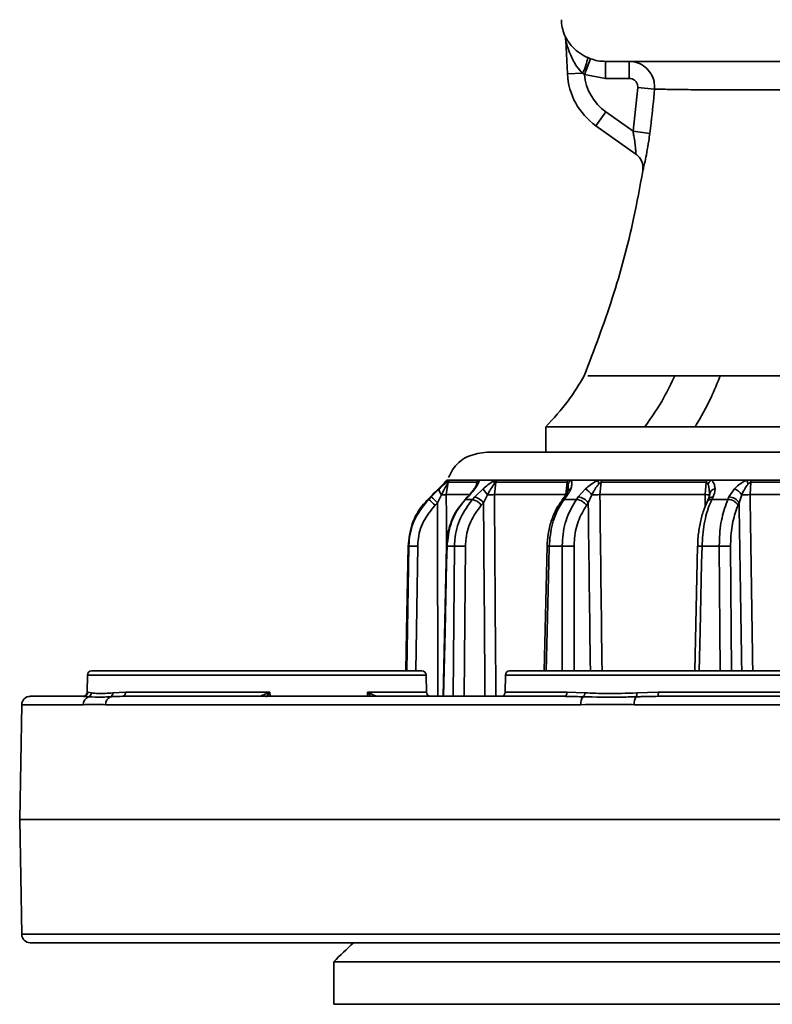
# Model space of a CAD drawing. Units: millimetres. Extents: x 212 to 1531, y 163 to 1212.
# Drawn here: x 1143 to 1236, y 690 to 811 of the extents above; entities that cross this region are included whole.
import ezdxf

# ---------------------------------------------------------------- set-up
doc = ezdxf.new("R2010")
doc.units = ezdxf.units.MM
doc.layers.get('0').update_dxf_attribs({"linetype": 'CONTINUOUS'})

msp = doc.modelspace()

# ---------------------------------------------------------------- linework, layer by layer
at = {"color": 7, "linetype": 'Continuous', "lineweight": 35}
for p, q in [((1210.594, 808.855), (1210.799, 804.766)), ((1213.632, 806.621), (1212.902, 804.661)), ((1213.304, 806.755), (1213.632, 806.621)), ((1253.052, 806.29), (1215.477, 806.29)), ((1215.477, 806.29), (1215.477, 804.198)), ((1218.412, 806.29), (1218.412, 804.198)), ((1210.799, 804.766), (1212.666, 804.86)), ((1212.902, 804.661), (1212.666, 804.86)), ((1215.477, 804.198), (1212.902, 804.661)), ((1218.412, 804.198), (1215.477, 804.198)), ((1218.881, 797.686), (1219.458, 803.065)), ((1219.458, 803.065), (1221.534, 802.89)), ((1214.315, 798.36), (1215.526, 800.066)), ((1215.526, 800.066), (1218.881, 797.686)), ((1214.315, 798.36), (1219.24, 794.867)), ((1218.881, 797.686), (1220.948, 797.416)), ((1208.154, 761.311), (1208.154, 758.173)), ((1320.044, 758.173), (1200.866, 758.173)), ((1196.096, 754.46), (1195.874, 752.943)), ((1196.164, 754.721), (1195.948, 754.721)), ((1199.633, 754.46), (1196.096, 754.46)), ((1196.216, 754.721), (1196.164, 754.721)), ((1199.747, 754.721), (1196.216, 754.721)), ((1199.562, 753.959), (1199.633, 754.46)), ((1199.953, 754.721), (1199.747, 754.721)), ((1201.85, 754.721), (1199.953, 754.721)), ((1201.994, 754.46), (1201.799, 752.943)), ((1202.103, 754.721), (1201.85, 754.721)), ((1210.776, 754.46), (1201.994, 754.46)), ((1210.869, 754.721), (1202.103, 754.721)), ((1210.591, 752.943), (1210.776, 754.46)), ((1211.255, 754.721), (1210.869, 754.721)), ((1214.604, 754.721), (1211.255, 754.721)), ((1215.029, 754.721), (1214.604, 754.721)), ((1214.944, 754.46), (1214.799, 752.943)), ((1227.911, 754.46), (1214.944, 754.46)), ((1227.971, 754.721), (1215.029, 754.721)), ((1227.781, 752.943), (1227.911, 754.46)), ((1228.492, 754.721), (1227.971, 754.721)), ((1232.889, 754.721), (1228.492, 754.721)), ((1233.433, 754.721), (1232.889, 754.721)), ((1233.383, 754.46), (1233.305, 752.943)), ((1248.971, 754.46), (1233.383, 754.46)), ((1248.992, 754.721), (1233.433, 754.721)), ((1194.004, 752.658), (1195.012, 753.651)), ((1199.381, 752.658), (1200.395, 753.651)), ((1212.124, 752.658), (1213.022, 753.651)), ((1230.697, 752.658), (1231.37, 753.651)), ((1193.908, 752.658), (1193.607, 752.356)), ((1193.703, 752.356), (1193.607, 752.356)), ((1193.703, 752.356), (1194.004, 752.658)), ((1194.788, 751.936), (1194.487, 751.635)), ((1195.291, 752.927), (1194.788, 751.936)), ((1198.194, 752.315), (1197.577, 751.553)), ((1198.46, 752.631), (1198.179, 752.329)), ((1198.538, 752.658), (1198.257, 752.356)), ((1199.105, 752.356), (1198.257, 752.356)), ((1199.105, 752.356), (1199.381, 752.658)), ((1200.46, 751.936), (1200.183, 751.635)), ((1200.962, 752.927), (1200.46, 751.936)), ((1210.591, 752.943), (1201.799, 752.943)), ((1210.352, 752.545), (1210.126, 752.244)), ((1210.636, 752.658), (1210.41, 752.356)), ((1211.906, 752.356), (1210.41, 752.356)), ((1211.906, 752.356), (1212.124, 752.658)), ((1213.368, 751.936), (1213.149, 751.635)), ((1213.81, 752.927), (1213.368, 751.936)), ((1227.781, 752.943), (1214.799, 752.943)), ((1228.151, 752.369), (1228.007, 752.067)), ((1228.743, 752.658), (1228.599, 752.356)), ((1230.563, 752.356), (1228.599, 752.356)), ((1230.563, 752.356), (1230.697, 752.658)), ((1231.956, 751.936), (1231.821, 751.635)), ((1232.283, 752.927), (1231.956, 751.936)), ((1248.912, 752.943), (1233.305, 752.943)), ((1191.261, 746.585), (1191.156, 746.585)), ((1195.903, 746.59), (1195.491, 728.106)), ((1196.878, 746.585), (1195.959, 746.585)), ((1208.292, 746.592), (1207.92, 731.244)), ((1210.164, 746.585), (1208.541, 746.585)), ((1226.846, 746.591), (1226.489, 731.244)), ((1229.515, 746.585), (1227.385, 746.585)), ((1152.161, 731.244), (1180.301, 731.244)), ((1180.301, 731.244), (1192.864, 731.244)), ((1203.676, 731.244), (1231.816, 731.244)), ((1231.816, 731.244), (1244.38, 731.244)), ((1151.638, 730.73), (1151.601, 728.619)), ((1193.424, 728.619), (1193.387, 730.73)), ((1203.153, 730.73), (1203.116, 728.619)), ((1144.593, 728.106), (1151.179, 728.106)), ((1151.7, 728.619), (1152.133, 728.531)), ((1154.783, 728.531), (1156.36, 728.619)), ((1155.956, 728.106), (1210.414, 728.106)), ((1156.36, 728.619), (1174.146, 728.619)), ((1173.058, 728.208), (1173.383, 728.306)), ((1210.747, 728.619), (1212.936, 728.531)), ((1219.334, 728.531), (1221.998, 728.619)), ((1221.947, 728.106), (1298.963, 728.106)), ((1221.998, 728.619), (1239.925, 728.619)), ((1143.547, 727.078), (1143.3, 712.938)), ((1212.443, 727.078), (1153.861, 727.078)), ((1301.879, 727.078), (1219.031, 727.078)), ((1143.3, 712.938), (1143.547, 698.799)), ((1377.61, 712.938), (1143.3, 712.938)), ((1304.793, 697.771), (1144.593, 697.771)), ((1182.003, 695.411), (1182.003, 690.181)), ((1338.907, 695.411), (1182.003, 695.411)), ((1338.907, 690.181), (1182.003, 690.181))]:
    msp.add_line(p, q, dxfattribs=at)
at = {"color": 8, "linetype": 'Continuous', "lineweight": 35}
for p, q in [((1220.108, 793.377), (1220.092, 792.811)), ((1198.597, 752.943), (1195.874, 752.943)), ((1191.011, 731.244), (1191.261, 746.585)), ((1192.351, 746.585), (1192.101, 731.244)), ((1196.712, 728.106), (1196.878, 746.585)), ((1198.238, 746.585), (1198.07, 728.106)), ((1210.154, 731.244), (1210.164, 746.585)), ((1211.629, 746.585), (1211.617, 731.244)), ((1229.635, 731.244), (1229.515, 746.585)), ((1230.91, 746.585), (1231.026, 731.244)), ((1193.387, 730.73), (1151.638, 730.73)), ((1244.903, 730.73), (1203.153, 730.73)), ((1151.601, 728.619), (1151.7, 728.619)), ((1174.146, 728.619), (1174.149, 728.106)), ((1186.174, 728.619), (1193.424, 728.619)), ((1186.175, 728.106), (1186.174, 728.619)), ((1203.116, 728.619), (1210.747, 728.619)), ((1151.132, 727.078), (1143.547, 727.078)), ((1143.547, 698.799), (1377.363, 698.799))]:
    msp.add_line(p, q, dxfattribs=at)
at = {"color": 8, "linetype": 'Continuous', "lineweight": 35, "flags": 128}
for points in [[(1198.179, 752.329), (1198.196, 752.343), (1198.257, 752.356)], [(1195.959, 746.585), (1195.912, 744.494), (1195.723, 736.128), (1195.543, 728.106)], [(1195.887, 746.59), (1195.904, 746.588), (1195.959, 746.585)], [(1208.541, 746.585), (1208.49, 744.494), (1208.284, 736.128), (1208.165, 731.244)], [(1227.385, 746.585), (1227.336, 744.494), (1227.138, 736.128), (1227.023, 731.244)]]:
    msp.add_lwpolyline(points, dxfattribs=at)
at = {"color": 7, "linetype": 'Continuous', "lineweight": 35, "flags": 128}
for points in [[(1198.46, 752.631), (1198.477, 752.644), (1198.538, 752.658)], [(1210.344, 752.534), (1210.346, 752.537), (1210.352, 752.545)], [(1191.156, 746.585), (1191.119, 744.494), (1190.969, 736.128), (1190.882, 731.244)], [(1210.414, 728.106), (1210.479, 728.115), (1210.54, 728.144), (1210.597, 728.192), (1210.647, 728.255), (1210.689, 728.333), (1210.72, 728.422), (1210.739, 728.519), (1210.747, 728.619)]]:
    msp.add_lwpolyline(points, dxfattribs=at)
at = {"color": 7, "linetype": 'Continuous', "lineweight": 35}
for centre, radius, start, end in [((1215.282, 811.52), 5.23, 181, 202.25266), ((1208.504, 808.75), 2.092, 2.87159, 22.22696), ((1207.586, 807.623), 5.783, 331.4626, 351.3691), ((1219.157, 805.185), 8.368, 182.87159, 234.65369), ((1219.157, 805.185), 6.276, 184.78872, 234.65369), ((1196.756, 754.188), 0.797, 137.99289, 177.1431), ((1197.099, 754.157), 1.048, 147.44277, 163.20859), ((1200.544, 753.984), 0.945, 128.73187, 165.06176), ((1200.67, 754.165), 1.078, 148.93932, 164.12414), ((1202.612, 754.343), 0.851, 153.64723, 187.82752), ((1203.056, 754.17), 1.101, 149.96128, 164.73697), ((1211.96, 754.187), 1.215, 153.92324, 167.0261), ((1211.942, 753.813), 1.138, 127.10293, 158.66338), ((1216.043, 754.624), 1.442, 176.16044, 195.9775), ((1216.206, 754.194), 1.29, 155.88958, 168.11603), ((1229.568, 754.212), 1.676, 162.33242, 171.51116), ((1229.369, 753.652), 1.383, 129.37925, 155.4091), ((1247.919, 759.896), 15.896, 198.99982, 200.8924), ((1235.334, 754.218), 1.966, 165.18248, 172.94286), ((1195.824, 753.549), 0.819, 172.80574, 229.37873), ((1205.438, 757.02), 6.065, 213.74755, 222.44816), ((1211.01, 750.672), 3.594, 38.84902, 55.96718), ((1229.14, 752.818), 0.847, 100.12228, 172.56618), ((1230.549, 751.679), 2.136, 35.74793, 67.39324), ((1189.458, 746.957), 6.869, 42.92939, 51.82517), ((1189.759, 747.258), 6.869, 42.92937, 51.82521), ((1195.342, 761.921), 8.994, 269.67482, 273.38928), ((1198.503, 750.29), 2.152, 38.67995, 73.77586), ((1198.78, 750.591), 2.152, 38.67991, 73.77596), ((1200.779, 785.223), 32.296, 270.32568, 271.8097), ((1211.706, 750.579), 1.789, 36.1826, 83.57804), ((1211.924, 750.88), 1.789, 36.18258, 83.57814), ((1213.196, 823.277), 70.352, 270.5001, 271.30568), ((1227.684, 741.072), 11.871, 87.02644, 89.53147), ((1230.562, 750.897), 1.459, 30.3722, 89.97365), ((1230.697, 751.198), 1.459, 30.37221, 89.97376), ((1230.794, 884.14), 131.222, 270.65016, 271.09664), ((1191.805, 729.181), 17.413, 88.20504, 91.79068), ((1197.557, 716.681), 29.912, 88.69622, 91.30036), ((1210.896, 711.033), 35.559, 88.81782, 91.179), ((1230.212, 714.879), 31.714, 88.73856, 91.2581), ((1152.161, 730.721), 0.523, 90, 179), ((1192.864, 730.721), 0.523, 1, 90), ((1203.676, 730.721), 0.523, 90, 179), ((1144.593, 727.059), 1.046, 90, 179), ((1151.078, 728.629), 0.523, 270, 359), ((1152.174, 727.079), 1.042, 111.89269, 180.08524), ((1151.178, 728.627), 0.522, 270.13278, 359.13845), ((1151.605, 728.543), 0.528, 290.00883, 358.68737), ((1154.903, 727.086), 1.042, 112.8553, 180.45919), ((1154.277, 728.502), 0.506, 295.81326, 3.20562), ((1155.89, 728.574), 0.473, 278.10785, 5.55667), ((1193.947, 728.629), 0.523, 181, 270), ((1202.593, 728.629), 0.523, 281.94616, 359), ((1213.84, 727.191), 1.401, 142.36468, 184.621), ((1212.312, 728.51), 0.625, 312.03746, 1.85397), ((1220.581, 727.197), 1.554, 146.89848, 184.41647), ((1218.237, 728.412), 1.104, 340.65851, 6.17351), ((1220.644, 728.494), 1.36, 343.41086, 5.30566), ((1144.593, 698.817), 1.046, 181, 270), ((1260.455, 617.057), 110.879, 133.28553, 135.0357)]:
    msp.add_arc(centre, radius, start, end, dxfattribs=at)
at = {"color": 8, "linetype": 'Continuous', "lineweight": 35}
for centre, radius, start, end in [((1199.514, 753.306), 0.375, 112.92352, 144.66578), ((1211.376, 753.034), 0.639, 105.08588, 157.619), ((1210.379, 752.023), 0.335, 84.64234, 139.53469), ((1210.605, 752.322), 0.337, 84.72298, 138.58203), ((1228.535, 751.738), 0.621, 84.10672, 148.66235), ((1228.679, 752.037), 0.624, 84.17186, 147.90929), ((1209.124, 772.318), 25.74, 268.11814, 268.70262), ((1226.97, 733.663), 12.929, 88.15873, 90.58126), ((1172.668, 727.689), 0.649, 39.9055, 53.07298), ((1172.736, 727.473), 1.055, 36.82982, 52.16492)]:
    msp.add_arc(centre, radius, start, end, dxfattribs=at)
for centre, major_axis, ratio, start_param, end_param in [((1260.409, 934.599), (-2.875, 3783.82), 0.0173996, 1.6190765, 1.6253829), ((1260.455, 934.617), (-2.83, 3783.82), 0.0171234, 1.6188154, 1.6207062), ((1260.055, 934.599), (-25.225, 3783.82), 0.0160897, 1.6189824, 1.6252889), ((1260.455, 934.617), (-24.825, 3783.82), 0.0158343, 1.6187244, 1.6252971), ((1259.748, 934.599), (-44.528, 3783.82), 0.0128388, 1.6189386, 1.6244145), ((1260.455, 934.617), (-43.821, 3783.82), 0.012635, 1.6186819, 1.6244241), ((1260.455, 934.617), (57.529, 3783.82), 0.0079124, 1.6189485, 1.6193492), ((1259.527, 934.599), (-58.457, 3783.82), 0.00804, 1.6189655, 1.6244414), ((1260.455, 934.617), (-57.529, 3783.82), 0.0079124, 1.6187079, 1.6244501)]:
    msp.add_ellipse(centre, major_axis=major_axis, ratio=ratio, start_param=start_param, end_param=end_param, dxfattribs=at)
at = {"color": 7, "linetype": 'Continuous', "lineweight": 35}
for points, knots in [([(1210.441, 809.542), (1210.442, 809.54), (1210.444, 809.535), (1210.488, 809.437), (1210.655, 809.103), (1211.08, 808.427), (1211.87, 807.591), (1212.756, 807.007), (1213.228, 806.79), (1213.304, 806.755)], [0, 0, 0, 0, 0.0256832, 0.1156116, 0.2276299, 0.4382115, 0.739922, 0.9584372, 1, 1, 1, 1]), ([(1212.666, 804.86), (1212.613, 804.911), (1212.263, 805.244), (1211.642, 806.085), (1211.088, 807.234), (1210.773, 808.176), (1210.646, 808.644), (1210.607, 808.801), (1210.595, 808.849), (1210.594, 808.853), (1210.594, 808.855)], [0, 0, 0, 0, 0.0433081, 0.2807114, 0.6121696, 0.826545, 0.9225281, 0.9593912, 0.9842363, 1, 1, 1, 1]), ([(1213.632, 806.621), (1213.927, 806.526), (1214.527, 806.333), (1215.157, 806.305), (1215.477, 806.29)], [0, 0, 0, 0, 0.4920599, 1, 1, 1, 1]), ([(1218.412, 806.29), (1218.765, 806.255), (1219.472, 806.185), (1220.414, 805.641), (1221.121, 804.84), (1221.53, 803.876), (1221.533, 803.206), (1221.534, 802.89)], [0, 0, 0, 0, 0.2045672, 0.4092838, 0.613881, 0.8179266, 1, 1, 1, 1]), ([(1219.458, 803.065), (1219.458, 803.17), (1219.457, 803.393), (1219.32, 803.715), (1219.082, 803.982), (1218.767, 804.163), (1218.53, 804.186), (1218.412, 804.198)], [0, 0, 0, 0, 0.18177154, 0.38558078, 0.59015832, 0.79508503, 1, 1, 1, 1]), ([(1221.534, 802.89), (1221.406, 801.501), (1221.236, 799.673), (1221.004, 797.853), (1220.948, 797.416)], [0, 0, 0, 0, 0.7601734, 1, 1, 1, 1]), ([(1253.186, 802.878), (1251.064, 802.867), (1246.736, 802.844), (1240.537, 802.803), (1234.992, 802.779), (1230.309, 802.778), (1226.659, 802.799), (1223.937, 802.833), (1222.222, 802.87), (1221.748, 802.884), (1221.534, 802.89)], [0, 0, 0, 0, 0.1287277, 0.2625874, 0.400977, 0.5246598, 0.6521544, 0.7734076, 0.8978535, 1, 1, 1, 1]), ([(1219.24, 794.867), (1219.24, 794.871), (1219.239, 794.886), (1219.229, 795.086), (1219.194, 795.569), (1219.119, 796.273), (1219.011, 797.011), (1218.917, 797.498), (1218.881, 797.686)], [0, 0, 0, 0, 0.0662452, 0.23358195, 0.41549654, 0.6191192, 0.85286955, 1, 1, 1, 1]), ([(1220.948, 797.416), (1220.907, 797.114), (1220.797, 796.314), (1220.589, 795.102), (1220.357, 793.954), (1220.177, 793.163), (1220.102, 792.851), (1220.092, 792.811), (1220.092, 792.811), (1220.092, 792.811)], [0, 0, 0, 0, 0.13417373, 0.35431073, 0.55612554, 0.74590629, 0.92729937, 0.99999081, 1, 1, 1, 1]), ([(1219.24, 794.867), (1219.391, 794.741), (1219.694, 794.489), (1219.975, 793.971), (1220.115, 793.585), (1220.108, 793.383), (1220.108, 793.377)], [0, 0, 0, 0, 0.3298096, 0.6596192, 0.9894287, 1, 1, 1, 1]), ([(1212.877, 767.587), (1214.084, 770.756), (1216.498, 777.087), (1218.75, 785.574), (1219.73, 790.856), (1220.092, 792.811)], [0, 0, 0, 0, 0.3868934, 0.7729835, 1, 1, 1, 1]), ([(1212.877, 767.587), (1212.24, 766.533), (1210.871, 764.264), (1209.075, 762.315), (1208.114, 761.272)], [0, 0, 0, 0, 0.46484751, 1, 1, 1, 1]), ([(1213.332, 767.587), (1213.393, 767.587), (1213.633, 767.587), (1215.443, 767.587), (1218.782, 767.587), (1223.379, 767.587), (1229.008, 767.587), (1235.24, 767.587), (1239.843, 767.587), (1242.043, 767.587)], [0, 0, 0, 0, 0.0551229, 0.217806, 0.3797225, 0.5416298, 0.6988724, 0.8561168, 1, 1, 1, 1]), ([(1215.804, 767.587), (1216.008, 767.587), (1216.96, 767.587), (1219.578, 767.587), (1222.545, 767.587), (1224.027, 767.587)], [0, 0, 0, 0, 0.1202378, 0.5605163, 1, 1, 1, 1]), ([(1220.356, 761.311), (1221.172, 762.485), (1222.574, 764.501), (1223.599, 766.678), (1224.027, 767.587)], [0, 0, 0, 0, 0.5823013, 1, 1, 1, 1]), ([(1224.027, 767.587), (1225.008, 767.587), (1226.761, 767.587), (1228.75, 767.587), (1229.625, 767.587)], [0, 0, 0, 0, 0.5599691, 1, 1, 1, 1]), ([(1226.549, 761.311), (1227.235, 762.492), (1228.424, 764.537), (1229.268, 766.681), (1229.625, 767.587)], [0, 0, 0, 0, 0.5776099, 1, 1, 1, 1]), ([(1229.625, 767.587), (1231.016, 767.587), (1233.8, 767.587), (1237.878, 767.587), (1240.553, 767.587), (1241.612, 767.587)], [0, 0, 0, 0, 0.37627821, 0.75294155, 1, 1, 1, 1]), ([(1208.154, 761.311), (1208.287, 761.311), (1208.489, 761.311), (1209.746, 761.311), (1211.051, 761.311), (1212.759, 761.311), (1214.881, 761.311), (1217.38, 761.311), (1219.361, 761.311), (1220.356, 761.311)], [0, 0, 0, 0, 0.2383542, 0.3606499, 0.4838452, 0.6102836, 0.737717, 0.8683099, 1, 1, 1, 1]), ([(1220.356, 761.311), (1221.442, 761.311), (1223.38, 761.311), (1225.58, 761.311), (1226.549, 761.311)], [0, 0, 0, 0, 0.5599654, 1, 1, 1, 1]), ([(1226.549, 761.311), (1227.671, 761.311), (1229.923, 761.311), (1233.605, 761.311), (1237.506, 761.311), (1241.18, 761.311), (1244.514, 761.311), (1246.481, 761.311), (1247.467, 761.311)], [0, 0, 0, 0, 0.18232632, 0.36591857, 0.55350347, 0.74246801, 0.87101354, 1, 1, 1, 1]), ([(1200.866, 758.173), (1200.104, 758.072), (1198.581, 757.871), (1196.889, 756.581), (1196.34, 755.467), (1196.129, 755.039)], [0, 0, 0, 0, 0.3807693, 0.7619242, 1, 1, 1, 1]), ([(1195.948, 754.721), (1195.915, 754.688), (1195.769, 754.54), (1195.417, 754.181), (1195.062, 753.821), (1194.895, 753.651)], [0, 0, 0, 0, 0.13001231, 0.58844019, 1, 1, 1, 1]), ([(1195.012, 753.651), (1195.189, 753.821), (1195.563, 754.181), (1195.952, 754.54), (1196.125, 754.688), (1196.164, 754.721)], [0, 0, 0, 0, 0.4115598, 0.8699877, 1, 1, 1, 1]), ([(1195.96, 754.227), (1195.934, 754.183), (1195.805, 753.963), (1195.598, 753.564), (1195.404, 753.166), (1195.312, 752.972), (1195.291, 752.927)], [0, 0, 0, 0, 0.11763475, 0.57931526, 0.90204349, 1, 1, 1, 1]), ([(1196.096, 754.46), (1196.094, 754.459), (1196.089, 754.455), (1196.067, 754.417), (1196.025, 754.34), (1195.987, 754.274), (1195.96, 754.227)], [0, 0, 0, 0, 0.0904135, 0.3120301, 0.5052738, 1, 1, 1, 1]), ([(1199.626, 754.199), (1199.627, 754.2), (1199.629, 754.207), (1199.618, 754.174), (1199.571, 754.08), (1199.446, 753.859), (1199.293, 753.647), (1199.203, 753.523)], [0, 0, 0, 0, 0.0126297, 0.1184437, 0.3048423, 0.5953758, 1, 1, 1, 1]), ([(1199.953, 754.721), (1199.946, 754.688), (1199.917, 754.54), (1199.735, 754.181), (1199.486, 753.821), (1199.368, 753.651)], [0, 0, 0, 0, 0.1300123, 0.5884402, 1, 1, 1, 1]), ([(1199.631, 754.227), (1199.637, 754.265), (1199.65, 754.34), (1199.656, 754.423), (1199.645, 754.457), (1199.637, 754.459), (1199.633, 754.46)], [0, 0, 0, 0, 0.3990153, 0.8002041, 0.9231496, 1, 1, 1, 1]), ([(1200.395, 753.651), (1200.596, 753.821), (1201.021, 754.181), (1201.523, 754.54), (1201.791, 754.688), (1201.85, 754.721)], [0, 0, 0, 0, 0.4115598, 0.8699877, 1, 1, 1, 1]), ([(1201.769, 754.227), (1201.733, 754.183), (1201.557, 753.963), (1201.31, 753.564), (1201.087, 753.166), (1200.986, 752.972), (1200.962, 752.927)], [0, 0, 0, 0, 0.11763475, 0.57931526, 0.90204349, 1, 1, 1, 1]), ([(1201.994, 754.46), (1201.987, 754.458), (1201.979, 754.457), (1201.946, 754.435), (1201.906, 754.39), (1201.84, 754.313), (1201.799, 754.263), (1201.769, 754.227)], [0, 0, 0, 0, 0.10865465, 0.13505526, 0.46762334, 0.6243443, 1, 1, 1, 1]), ([(1210.882, 754.227), (1210.875, 754.265), (1210.861, 754.34), (1210.835, 754.423), (1210.799, 754.457), (1210.782, 754.459), (1210.776, 754.46)], [0, 0, 0, 0, 0.3990153, 0.8002041, 0.9231496, 1, 1, 1, 1]), ([(1211.255, 754.721), (1211.276, 754.688), (1211.368, 754.54), (1211.376, 754.181), (1211.263, 753.821), (1211.21, 753.651)], [0, 0, 0, 0, 0.1300123, 0.5884402, 1, 1, 1, 1]), ([(1213.022, 753.651), (1213.223, 753.821), (1213.648, 754.181), (1214.203, 754.54), (1214.531, 754.688), (1214.604, 754.721)], [0, 0, 0, 0, 0.4115598, 0.8699877, 1, 1, 1, 1]), ([(1214.657, 754.227), (1214.615, 754.183), (1214.413, 753.963), (1214.156, 753.564), (1213.931, 753.166), (1213.833, 752.972), (1213.81, 752.927)], [0, 0, 0, 0, 0.11763475, 0.57931526, 0.90204349, 1, 1, 1, 1]), ([(1214.944, 754.46), (1214.941, 754.46), (1214.926, 754.459), (1214.891, 754.445), (1214.795, 754.373), (1214.718, 754.292), (1214.657, 754.227)], [0, 0, 0, 0, 0.026843, 0.1591575, 0.3289608, 1, 1, 1, 1]), ([(1228.112, 754.227), (1228.093, 754.265), (1228.054, 754.34), (1227.998, 754.423), (1227.942, 754.457), (1227.919, 754.459), (1227.911, 754.46)], [0, 0, 0, 0, 0.3990153, 0.8002041, 0.9231496, 1, 1, 1, 1]), ([(1228.3, 752.927), (1228.294, 753.119), (1228.282, 753.522), (1228.222, 753.963), (1228.13, 754.183), (1228.112, 754.227)], [0, 0, 0, 0, 0.42062261, 0.88235264, 1, 1, 1, 1]), ([(1228.492, 754.721), (1228.537, 754.688), (1228.739, 754.54), (1228.938, 754.181), (1228.974, 753.821), (1228.991, 753.651)], [0, 0, 0, 0, 0.1300123, 0.5884402, 1, 1, 1, 1]), ([(1231.37, 753.651), (1231.547, 753.821), (1231.92, 754.181), (1232.461, 754.54), (1232.811, 754.688), (1232.889, 754.721)], [0, 0, 0, 0, 0.4115598, 0.8699877, 1, 1, 1, 1]), ([(1233.068, 754.227), (1233.026, 754.183), (1232.822, 753.963), (1232.586, 753.564), (1232.386, 753.166), (1232.302, 752.972), (1232.283, 752.927)], [0, 0, 0, 0, 0.1176347, 0.5793153, 0.9020435, 1, 1, 1, 1]), ([(1233.383, 754.46), (1233.379, 754.46), (1233.359, 754.459), (1233.317, 754.445), (1233.209, 754.372), (1233.131, 754.292), (1233.068, 754.227)], [0, 0, 0, 0, 0.0302611, 0.1656309, 0.3324207, 1, 1, 1, 1]), ([(1194.895, 753.651), (1194.657, 753.411), (1194.335, 753.085), (1193.996, 752.746), (1193.908, 752.658)], [0, 0, 0, 0, 0.73804538, 1, 1, 1, 1]), ([(1199.206, 753.525), (1199.174, 753.479), (1199.011, 753.253), (1198.747, 752.931), (1198.486, 752.666), (1198.43, 752.608)], [0, 0, 0, 0, 0.1644545, 0.8188851, 1, 1, 1, 1]), ([(1199.368, 753.651), (1199.182, 753.411), (1198.93, 753.085), (1198.619, 752.746), (1198.538, 752.658)], [0, 0, 0, 0, 0.7380454, 1, 1, 1, 1]), ([(1210.782, 753.28), (1210.771, 753.249), (1210.726, 753.126), (1210.586, 752.86), (1210.403, 752.631), (1210.333, 752.543)], [0, 0, 0, 0, 0.16865465, 0.68078208, 1, 1, 1, 1]), ([(1211.21, 753.651), (1211.098, 753.411), (1210.947, 753.085), (1210.7, 752.746), (1210.636, 752.658)], [0, 0, 0, 0, 0.7380454, 1, 1, 1, 1]), ([(1210.867, 753.58), (1210.866, 753.561), (1210.86, 753.501), (1210.816, 753.372), (1210.786, 753.285)], [0, 0, 0, 0, 0.3232887, 1, 1, 1, 1]), ([(1228.991, 753.651), (1228.967, 753.411), (1228.935, 753.085), (1228.782, 752.746), (1228.743, 752.658)], [0, 0, 0, 0, 0.7380454, 1, 1, 1, 1]), ([(1193.607, 752.356), (1193.429, 752.167), (1192.609, 751.296), (1191.485, 749.398), (1191.266, 747.523), (1191.156, 746.585)], [0, 0, 0, 0, 0.1219573, 0.5609835, 1, 1, 1, 1]), ([(1191.261, 746.585), (1191.273, 746.845), (1191.329, 748.039), (1191.911, 750.167), (1193.106, 751.626), (1193.703, 752.356)], [0, 0, 0, 0, 0.12207594, 0.56103413, 1, 1, 1, 1]), ([(1198.257, 752.356), (1198.092, 752.167), (1197.329, 751.296), (1196.278, 749.398), (1196.066, 747.523), (1195.959, 746.585)], [0, 0, 0, 0, 0.1219573, 0.5609835, 1, 1, 1, 1]), ([(1196.878, 746.585), (1196.888, 746.845), (1196.934, 748.039), (1197.46, 750.167), (1198.556, 751.626), (1199.105, 752.356)], [0, 0, 0, 0, 0.1220759, 0.5610341, 1, 1, 1, 1]), ([(1210.138, 752.229), (1209.89, 751.876), (1209.351, 751.111), (1208.776, 749.696), (1208.376, 748.153), (1208.318, 747.094), (1208.29, 746.592)], [0, 0, 0, 0, 0.2262521, 0.491053, 0.7587524, 1, 1, 1, 1]), ([(1210.41, 752.356), (1210.276, 752.167), (1209.662, 751.296), (1208.812, 749.398), (1208.632, 747.523), (1208.541, 746.585)], [0, 0, 0, 0, 0.1219573, 0.5609835, 1, 1, 1, 1]), ([(1210.164, 746.585), (1210.17, 746.845), (1210.2, 748.039), (1210.607, 750.167), (1211.473, 751.626), (1211.906, 752.356)], [0, 0, 0, 0, 0.1220759, 0.5610341, 1, 1, 1, 1]), ([(1228.012, 752.057), (1227.84, 751.665), (1227.482, 750.845), (1227.118, 749.374), (1226.892, 747.924), (1226.863, 746.981), (1226.852, 746.591)], [0, 0, 0, 0, 0.2542493, 0.5311508, 0.8057383, 1, 1, 1, 1]), ([(1228.599, 752.356), (1228.514, 752.167), (1228.122, 751.296), (1227.575, 749.398), (1227.448, 747.523), (1227.385, 746.585)], [0, 0, 0, 0, 0.12195727, 0.5609835, 1, 1, 1, 1]), ([(1228.297, 752.883), (1228.297, 752.871), (1228.299, 752.797), (1228.274, 752.601), (1228.158, 752.407), (1228.133, 752.364)], [0, 0, 0, 0, 0.1329366, 0.8075809, 1, 1, 1, 1]), ([(1229.515, 746.585), (1229.517, 746.845), (1229.527, 748.039), (1229.767, 750.167), (1230.297, 751.626), (1230.563, 752.356)], [0, 0, 0, 0, 0.1220759, 0.5610341, 1, 1, 1, 1]), ([(1194.487, 751.635), (1193.964, 750.996), (1192.919, 749.719), (1192.41, 747.857), (1192.361, 746.813), (1192.351, 746.585)], [0, 0, 0, 0, 0.438962, 0.877922, 1, 1, 1, 1]), ([(1197.577, 751.553), (1197.491, 751.45), (1197.06, 750.935), (1196.528, 749.807), (1196.008, 748.239), (1195.928, 747.136), (1195.889, 746.591)], [0, 0, 0, 0, 0.07668992, 0.38406975, 0.69516443, 1, 1, 1, 1]), ([(1200.183, 751.635), (1199.704, 750.996), (1198.745, 749.719), (1198.285, 747.857), (1198.246, 746.813), (1198.238, 746.585)], [0, 0, 0, 0, 0.43896196, 0.87792202, 1, 1, 1, 1]), ([(1213.149, 751.635), (1212.771, 750.996), (1212.014, 749.719), (1211.659, 747.857), (1211.635, 746.813), (1211.629, 746.585)], [0, 0, 0, 0, 0.438962, 0.877922, 1, 1, 1, 1]), ([(1231.821, 751.635), (1231.589, 750.996), (1231.125, 749.719), (1230.918, 747.857), (1230.911, 746.813), (1230.91, 746.585)], [0, 0, 0, 0, 0.43896196, 0.87792202, 1, 1, 1, 1]), ([(1151.785, 728.046), (1151.611, 728.069), (1151.383, 728.1), (1151.218, 728.104), (1151.179, 728.106)], [0, 0, 0, 0, 0.7646022, 1, 1, 1, 1]), ([(1154.498, 728.046), (1154.165, 728.031), (1153.037, 727.979), (1152.303, 728.019), (1151.785, 728.046)], [0, 0, 0, 0, 0.29489939, 1, 1, 1, 1]), ([(1152.133, 728.531), (1152.4, 728.494), (1153.003, 728.41), (1154.145, 728.488), (1154.783, 728.531)], [0, 0, 0, 0, 0.4417677, 1, 1, 1, 1]), ([(1155.956, 728.106), (1155.567, 728.096), (1155.058, 728.083), (1154.605, 728.053), (1154.498, 728.046)], [0, 0, 0, 0, 0.7647389, 1, 1, 1, 1]), ([(1173.383, 728.306), (1173.569, 728.382), (1173.819, 728.483), (1174.077, 728.59), (1174.144, 728.618), (1174.146, 728.619)], [0, 0, 0, 0, 0.7401517, 0.9903939, 1, 1, 1, 1]), ([(1174.146, 728.619), (1174.145, 728.618), (1174.101, 728.562), (1173.934, 728.347), (1173.774, 728.144), (1173.654, 727.993)], [0, 0, 0, 0, 0.0081153, 0.2592946, 1, 1, 1, 1]), ([(1186.174, 728.619), (1186.176, 728.618), (1186.312, 728.544), (1186.584, 728.403), (1186.979, 728.238), (1187.313, 728.129), (1187.498, 728.112), (1187.574, 728.106)], [0, 0, 0, 0, 0.004907, 0.3517966, 0.6627351, 0.8610439, 1, 1, 1, 1]), ([(1212.73, 728.046), (1212.129, 728.069), (1211.343, 728.1), (1210.591, 728.104), (1210.414, 728.106)], [0, 0, 0, 0, 0.76460219, 1, 1, 1, 1]), ([(1219.278, 728.046), (1218.609, 728.031), (1216.338, 727.979), (1214.222, 728.019), (1212.73, 728.046)], [0, 0, 0, 0, 0.2948994, 1, 1, 1, 1]), ([(1212.936, 728.531), (1213.826, 728.494), (1215.841, 728.41), (1218.083, 728.488), (1219.334, 728.531)], [0, 0, 0, 0, 0.4417677, 1, 1, 1, 1]), ([(1221.947, 728.106), (1221.262, 728.096), (1220.366, 728.083), (1219.486, 728.053), (1219.278, 728.046)], [0, 0, 0, 0, 0.7647389, 1, 1, 1, 1]), ([(1153.861, 727.078), (1153.577, 727.086), (1152.611, 727.114), (1151.744, 727.093), (1151.132, 727.078)], [0, 0, 0, 0, 0.2934893, 1, 1, 1, 1]), ([(1219.031, 727.078), (1218.38, 727.086), (1216.161, 727.114), (1213.982, 727.093), (1212.443, 727.078)], [0, 0, 0, 0, 0.2934893, 1, 1, 1, 1])]:
    msp.add_open_spline(points, degree=3, knots=knots, dxfattribs=at)
at = {"color": 8, "linetype": 'Continuous', "lineweight": 35}
for points, knots in [([(1210.865, 753.58), (1210.883, 753.758), (1210.907, 753.987), (1210.886, 754.183), (1210.882, 754.227)], [0, 0, 0, 0, 0.7722815, 1, 1, 1, 1]), ([(1186.554, 728.106), (1186.529, 728.13), (1186.374, 728.285), (1186.264, 728.47), (1186.175, 728.618), (1186.174, 728.619)], [0, 0, 0, 0, 0.15888778, 0.99006954, 1, 1, 1, 1])]:
    msp.add_open_spline(points, degree=3, knots=knots, dxfattribs=at)

doc.saveas('drawing.dxf')
